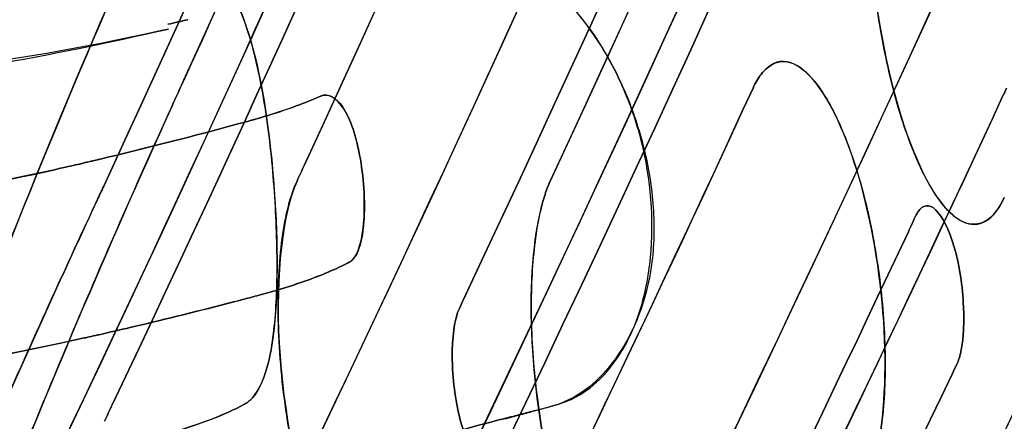
# Model space of a CAD drawing. Units: inches. Extents: x -265 to 286, y -281 to 281.
# Drawn here: x 218 to 239, y 37 to 46 of the extents above; entities that cross this region are included whole.
import ezdxf

# ---------------------------------------------------------------- set-up
doc = ezdxf.new("R2010")
doc.units = ezdxf.units.IN
doc.header["$MEASUREMENT"] = 0
doc.layers.add('3D', color=7, linetype='Continuous')

# ---------------------------------------------------------------- blocks, each defined once
blk = doc.blocks.new('1.2 TNKID 4 PATAS')
at = {"layer": '3D'}
for points in [[(244.947, 95.185, 836.147), (238.937, 77.631, 803.19), (232.038, 60.15, 770.367), (224.006, 42.779, 737.754)], [(224.006, 42.779, 737.754), (232.417, 60.969, 771.906), (239.206, 78.418, 804.666), (244.947, 95.185, 836.147)], [(250.208, 94.776, 835.379), (244.405, 78.03, 803.937), (237.563, 60.604, 771.221), (229.12, 42.443, 737.124)], [(229.12, 42.443, 737.124), (237.187, 59.795, 769.702), (244.136, 77.253, 802.478), (250.208, 94.776, 835.379)], [(248.665, 92.248, 837.015), (242.511, 74.743, 804.148), (235.475, 57.307, 771.412), (227.317, 39.983, 738.886)], [(227.317, 39.983, 738.886), (235.475, 57.307, 771.412), (242.511, 74.742, 804.148), (248.665, 92.248, 837.015)], [(228.231, 37.042, 740.809), (236.531, 54.369, 773.341), (243.707, 71.81, 806.087), (249.998, 89.323, 838.968)], [(249.998, 89.323, 838.968), (243.707, 71.81, 806.087), (236.531, 54.369, 773.341), (228.231, 37.042, 740.809)], [(226.236, 34.253, 741.955), (234.697, 51.663, 774.641), (242.013, 69.192, 807.554), (248.428, 86.8, 840.613)], [(248.428, 86.8, 840.613), (242.313, 70.017, 809.102), (235.114, 52.52, 776.252), (226.236, 34.253, 741.955)], [(231.398, 34.059, 741.59), (240.27, 52.245, 775.734), (247.494, 69.669, 808.449), (253.648, 86.385, 839.835)], [(253.648, 86.385, 839.835), (247.195, 68.858, 806.925), (239.858, 51.401, 774.15), (231.398, 34.059, 741.59)], [(237.734, 85.902, 486.191), (241.072, 57.399, 486.956), (242.745, 28.706, 487.421), (242.75, -0.001, 487.434)], [(216.574, 45.313, 714.858), (222.176, 57.664, 738.047), (227.004, 69.637, 760.525), (231.243, 81.247, 782.325)], [(231.243, 81.247, 782.325), (226.853, 69.222, 759.748), (221.985, 57.242, 737.255), (216.574, 45.313, 714.858)], [(221.617, 44.804, 713.902), (227.079, 56.763, 736.355), (232.002, 68.771, 758.901), (236.45, 80.823, 781.528)], [(236.45, 80.823, 781.528), (232.155, 69.187, 759.682), (227.272, 57.186, 737.15), (221.617, 44.804, 713.902)], [(234.847, 78.306, 783.183), (230.339, 66.269, 760.584), (225.355, 54.277, 738.069), (219.829, 42.337, 715.651)], [(219.829, 42.337, 715.651), (225.355, 54.277, 738.069), (230.339, 66.269, 760.584), (234.847, 78.305, 783.183)], [(236.08, 75.369, 785.116), (231.268, 62.79, 761.498), (225.934, 50.261, 737.974), (220.007, 37.788, 714.555)], [(220.007, 37.788, 714.555), (225.934, 50.261, 737.974), (231.268, 62.79, 761.498), (236.08, 75.369, 785.116)], [(234.451, 72.862, 786.791), (229.72, 60.669, 763.896), (224.317, 48.053, 740.209), (218.019, 34.996, 715.695)], [(218.019, 34.996, 715.695), (224.079, 47.561, 739.285), (229.532, 60.185, 762.988), (234.451, 72.862, 786.791)], [(223.183, 34.801, 715.328), (229.462, 47.769, 739.676), (234.867, 60.301, 763.207), (239.613, 72.416, 785.952)], [(239.613, 72.416, 785.952), (234.681, 59.825, 762.312), (229.228, 47.284, 738.766), (223.183, 34.801, 715.328)], [(237.893, 18.92, 775.919), (247.05, 36.223, 808.407), (254.636, 52.771, 839.475), (261.202, 68.606, 869.206)], [(261.202, 68.606, 869.206), (254.298, 51.954, 837.943), (246.603, 35.38, 806.823), (237.893, 18.92, 775.919)], [(246.306, 54.035, 814.195), (239.753, 39.166, 786.278), (232.471, 24.378, 758.513), (224.34, 9.682, 730.922)], [(224.34, 9.682, 730.922), (232.886, 25.127, 759.919), (240.077, 39.902, 787.66), (246.306, 54.035, 814.195)], [(251.517, 53.861, 813.868), (245.195, 39.592, 787.078), (237.9, 24.672, 759.065), (229.238, 9.074, 729.78)], [(229.238, 9.074, 729.78), (237.48, 23.916, 757.645), (244.866, 38.849, 785.682), (251.517, 53.861, 813.868)], [(227.252, 6.673, 731.653), (235.515, 21.378, 759.263), (242.93, 36.178, 787.049), (249.616, 51.058, 814.988)], [(249.616, 51.058, 814.988), (242.93, 36.178, 787.049), (235.515, 21.378, 759.262), (227.252, 6.673, 731.653)], [(238.565, 42.099, 784.339), (238.427, 41.805, 783.788), (238.094, 41.451, 782.585), (237.5, 41.617, 780.737), (236.892, 42.472, 779.096), (236.343, 43.88, 777.868), (235.934, 45.699, 777.275), (235.726, 47.639, 777.409), (235.781, 49.364, 778.331), (235.976, 50.19, 779.322), (236.107, 50.484, 779.873)], [(220.987, 48.534, 713.459), (219.482, 45.161, 707.127), (218.066, 41.781, 700.781), (216.799, 38.388, 694.41)], [(216.799, 38.388, 694.41), (218.103, 41.881, 700.968), (219.526, 45.259, 707.312), (220.987, 48.534, 713.459)], [(227.871, 3.698, 733.513), (236.261, 18.413, 761.14), (243.799, 33.224, 788.948), (250.605, 48.118, 816.912)], [(250.605, 48.118, 816.912), (243.799, 33.224, 788.949), (236.261, 18.413, 761.14), (227.871, 3.698, 733.513)], [(222.93, 37.944, 561.188), (223.073, 38.107, 560.668), (223.293, 38.622, 559.667), (223.443, 39.87, 558.495), (223.441, 41.468, 557.856), (223.316, 43.184, 557.787), (223.068, 44.79, 558.339), (222.679, 46.105, 559.379), (222.129, 46.954, 560.758), (221.681, 47.187, 561.784), (221.445, 47.22, 562.294)], [(221.583, 45.796, 573.253), (221.442, 45.765, 573.541), (221.303, 45.733, 573.831), (221.164, 45.702, 574.121)], [(221.164, 45.702, 574.121), (221.303, 45.733, 573.831), (221.442, 45.765, 573.542), (221.583, 45.796, 573.253)], [(209.442, 45.253, 607.949), (210.13, 45.023, 605.044), (211.651, 44.625, 599.26), (214.36, 44.414, 590.692), (217.492, 44.812, 582.274), (219.895, 45.315, 576.806), (221.179, 45.603, 574.116)], [(221.179, 45.603, 574.116), (219.894, 45.315, 576.807), (217.488, 44.859, 582.276), (214.344, 44.558, 590.688), (211.649, 44.645, 599.267), (210.134, 45.022, 605.029), (209.442, 45.253, 607.949)], [(248.821, 45.65, 818.66), (242.299, 31.55, 792.188), (234.779, 16.777, 764.45), (225.854, 1.304, 735.4)], [(225.854, 1.304, 735.4), (234.326, 15.991, 762.974), (241.942, 30.777, 790.737), (248.821, 45.65, 818.66)], [(230.733, 0.689, 734.246), (239.741, 16.259, 763.479), (247.342, 31.129, 791.396), (253.94, 45.322, 818.044)], [(253.94, 45.322, 818.044), (246.982, 30.355, 789.944), (239.286, 15.473, 762.003), (230.733, 0.689, 734.246)], [(233.636, 44.799, 769.529), (233.78, 44.92, 770.041), (234.099, 44.991, 771.096), (234.621, 44.59, 772.614), (235.136, 43.715, 773.926), (235.591, 42.46, 774.905), (235.926, 40.912, 775.41), (236.104, 39.258, 775.393), (236.081, 37.709, 774.791), (235.944, 36.872, 774.076), (235.851, 36.527, 773.665)], [(221.482, 44.509, 713.347), (221.527, 44.607, 713.532), (221.572, 44.706, 713.717), (221.617, 44.804, 713.902)], [(221.617, 44.804, 713.902), (221.572, 44.706, 713.717), (221.527, 44.607, 713.532), (221.482, 44.509, 713.347)], [(233.337, 44.372, 768.399), (233.389, 44.485, 768.611), (233.445, 44.581, 768.828), (233.504, 44.659, 769.051)], [(233.504, 44.659, 769.051), (233.444, 44.58, 768.826), (233.389, 44.484, 768.609), (233.337, 44.372, 768.399)], [(233.504, 44.659, 769.051), (233.546, 44.714, 769.207), (233.59, 44.761, 769.367), (233.636, 44.799, 769.529)], [(233.636, 44.799, 769.529), (233.591, 44.762, 769.371), (233.547, 44.716, 769.211), (233.504, 44.659, 769.051)], [(221.219, 43.932, 712.264), (221.307, 44.124, 712.625), (221.394, 44.316, 712.986), (221.482, 44.509, 713.347)], [(221.482, 44.509, 713.347), (221.394, 44.317, 712.987), (221.307, 44.124, 712.626), (221.219, 43.932, 712.264)], [(218.99, 15.563, 714.308), (224.298, 25.456, 732.884), (229.045, 35.057, 750.91), (233.337, 44.372, 768.399)], [(233.337, 44.372, 768.399), (228.895, 34.732, 750.298), (224.122, 25.127, 732.266), (218.99, 15.563, 714.308)], [(238.609, 44.372, 768.399), (238.58, 44.31, 768.283), (238.551, 44.248, 768.166), (238.523, 44.186, 768.05)], [(238.523, 44.186, 768.05), (238.552, 44.249, 768.167), (238.58, 44.311, 768.283), (238.609, 44.372, 768.399)], [(238.523, 44.186, 768.05), (234.122, 34.679, 750.201), (229.253, 24.877, 731.796), (223.803, 14.771, 712.823)], [(223.803, 14.771, 712.823), (229.07, 24.537, 731.159), (233.967, 34.343, 749.569), (238.523, 44.186, 768.05)], [(223.834, 44.003, 564.126), (224.012, 44.069, 563.716), (224.18, 44.136, 563.301), (224.338, 44.206, 562.879)], [(224.338, 44.206, 562.879), (224.181, 44.136, 563.299), (224.012, 44.069, 563.715), (223.834, 44.003, 564.126)], [(221.219, 43.932, 712.264), (219.915, 41.059, 706.87), (218.644, 38.104, 701.323), (217.459, 35.06, 695.608)], [(223.334, 43.833, 565.211), (223.17, 43.782, 565.548), (222.998, 43.732, 565.881), (222.819, 43.683, 566.212)], [(223.308, 43.825, 565.265), (223.492, 43.883, 564.89), (223.667, 43.942, 564.511), (223.834, 44.003, 564.126)], [(223.834, 44.003, 564.126), (223.675, 43.945, 564.493), (223.508, 43.888, 564.856), (223.332, 43.833, 565.215)], [(222.819, 43.683, 566.207), (222.552, 43.61, 566.702), (222.287, 43.539, 567.198), (222.025, 43.469, 567.696)], [(222.025, 43.469, 567.696), (222.287, 43.539, 567.198), (222.552, 43.61, 566.702), (222.819, 43.683, 566.207)], [(222.819, 43.683, 566.212), (222.988, 43.729, 565.9), (223.151, 43.776, 565.584), (223.308, 43.825, 565.265)], [(222.025, 43.469, 567.696), (221.265, 43.268, 569.139), (220.527, 43.081, 570.598), (219.812, 42.911, 572.071)], [(219.812, 42.911, 572.071), (220.528, 43.082, 570.596), (221.266, 43.268, 569.138), (222.025, 43.469, 567.696)], [(218.776, 42.672, 574.25), (218.983, 42.718, 573.806), (219.192, 42.766, 573.363), (219.403, 42.815, 572.922)], [(219.403, 42.815, 572.922), (219.192, 42.766, 573.364), (218.983, 42.718, 573.806), (218.776, 42.672, 574.25)], [(219.403, 42.815, 572.922), (219.463, 42.829, 572.796), (219.523, 42.843, 572.671), (219.583, 42.857, 572.545)], [(219.57, 42.854, 572.573), (219.514, 42.841, 572.689), (219.458, 42.828, 572.805), (219.403, 42.815, 572.922)], [(219.812, 42.911, 572.071), (219.731, 42.892, 572.238), (219.651, 42.873, 572.405), (219.57, 42.854, 572.573)], [(219.583, 42.857, 572.545), (219.66, 42.875, 572.387), (219.736, 42.893, 572.229), (219.812, 42.911, 572.071)], [(218.776, 42.672, 574.25), (213.76, 41.555, 585.03), (210.098, 41.347, 596.253), (207.431, 42.224, 607.692)], [(224.006, 42.779, 737.754), (223.955, 42.669, 737.547), (223.903, 42.557, 737.337), (223.851, 42.443, 737.124)], [(223.851, 42.443, 737.124), (223.903, 42.555, 737.334), (223.954, 42.667, 737.544), (224.006, 42.779, 737.754)], [(226.142, 34.059, 741.59), (225.999, 33.766, 741.04), (225.661, 33.411, 739.841), (225.072, 33.575, 737.994), (224.481, 34.43, 736.348), (223.959, 35.842, 735.116), (223.586, 37.667, 734.525), (223.417, 39.609, 734.662), (223.506, 41.329, 735.585), (223.715, 42.15, 736.574), (223.851, 42.443, 737.124)], [(229.12, 42.443, 737.124), (229.091, 42.38, 737.005), (229.063, 42.312, 736.89), (229.037, 42.24, 736.778)], [(229.037, 42.24, 736.778), (229.063, 42.313, 736.891), (229.091, 42.381, 737.006), (229.12, 42.443, 737.124)], [(219.829, 42.337, 715.651), (219.784, 42.238, 715.467), (219.738, 42.14, 715.282), (219.692, 42.042, 715.097)], [(219.693, 42.042, 715.097), (219.738, 42.14, 715.282), (219.784, 42.239, 715.467), (219.829, 42.337, 715.651)], [(229.037, 42.24, 736.778), (229.001, 42.139, 736.623), (228.967, 42.029, 736.474), (228.937, 41.911, 736.332)], [(228.937, 41.911, 736.332), (228.967, 42.029, 736.473), (229.001, 42.139, 736.623), (229.037, 42.24, 736.778)], [(219.692, 42.042, 715.097), (219.603, 41.849, 714.736), (219.514, 41.657, 714.374), (219.424, 41.464, 714.013)], [(219.424, 41.464, 714.013), (219.514, 41.657, 714.374), (219.603, 41.849, 714.736), (219.693, 42.042, 715.097)], [(228.937, 41.911, 736.332), (228.849, 41.567, 735.92), (228.723, 40.733, 735.204), (228.708, 39.19, 734.6), (228.877, 37.539, 734.576), (229.19, 35.989, 735.074), (229.617, 34.727, 736.051), (230.107, 33.846, 737.363), (230.616, 33.442, 738.88), (230.936, 33.509, 739.932), (231.083, 33.627, 740.442)], [(236.764, 41.795, 769.958), (236.75, 41.774, 769.907), (236.737, 41.75, 769.858), (236.725, 41.724, 769.81)], [(236.725, 41.724, 769.81), (236.737, 41.75, 769.858), (236.75, 41.774, 769.907), (236.764, 41.795, 769.958)], [(236.568, 41.389, 769.18), (236.62, 41.501, 769.39), (236.673, 41.613, 769.6), (236.725, 41.724, 769.81)], [(236.725, 41.724, 769.81), (236.673, 41.613, 769.6), (236.62, 41.501, 769.39), (236.568, 41.389, 769.18)], [(236.568, 41.389, 769.18), (232.038, 31.74, 751.064), (227.176, 22.129, 733.018), (221.958, 12.557, 715.047)], [(221.958, 12.557, 715.047), (227.176, 22.129, 733.018), (232.038, 31.74, 751.064), (236.568, 41.389, 769.18)], [(224.716, 40.645, 562.968), (224.437, 40.515, 563.762), (224.125, 40.395, 564.536), (223.779, 40.281, 565.292)], [(223.779, 40.281, 565.292), (224.127, 40.395, 564.532), (224.439, 40.516, 563.757), (224.716, 40.645, 562.968)], [(224.939, 40.754, 562.305), (224.867, 40.717, 562.527), (224.793, 40.68, 562.748), (224.716, 40.645, 562.968)], [(224.716, 40.645, 562.968), (224.793, 40.681, 562.748), (224.867, 40.717, 562.527), (224.939, 40.754, 562.305)], [(223.779, 40.281, 565.292), (223.54, 40.203, 565.815), (223.285, 40.128, 566.328), (223.014, 40.056, 566.834)], [(223.014, 40.056, 566.834), (223.286, 40.128, 566.327), (223.541, 40.203, 565.813), (223.779, 40.281, 565.292)], [(222.72, 39.979, 567.381), (222.656, 39.963, 567.502), (222.592, 39.946, 567.624), (222.528, 39.929, 567.745)], [(222.537, 39.932, 567.728), (222.598, 39.947, 567.612), (222.659, 39.963, 567.496), (222.72, 39.979, 567.381)], [(222.719, 39.979, 567.383), (222.817, 40.005, 567.198), (222.915, 40.031, 567.014), (223.014, 40.057, 566.83)], [(223.014, 40.057, 566.83), (222.916, 40.031, 567.014), (222.818, 40.005, 567.197), (222.72, 39.979, 567.381)], [(227.229, 39.796, 738.534), (227.259, 39.858, 738.651), (227.288, 39.921, 738.769), (227.317, 39.983, 738.886)], [(227.317, 39.983, 738.886), (227.288, 39.921, 738.769), (227.259, 39.858, 738.651), (227.229, 39.796, 738.534)], [(222.528, 39.929, 567.745), (221.82, 39.745, 569.089), (221.131, 39.574, 570.447), (220.462, 39.417, 571.818)], [(220.463, 39.417, 571.815), (221.134, 39.575, 570.44), (221.825, 39.747, 569.078), (222.537, 39.932, 567.728)], [(227.182, 39.674, 738.339), (227.196, 39.719, 738.401), (227.212, 39.759, 738.466), (227.229, 39.796, 738.534)], [(227.229, 39.796, 738.534), (227.212, 39.759, 738.466), (227.196, 39.719, 738.401), (227.182, 39.674, 738.339)], [(219.819, 39.269, 573.152), (220.032, 39.317, 572.705), (220.246, 39.366, 572.259), (220.463, 39.417, 571.815)], [(220.462, 39.417, 571.818), (220.245, 39.366, 572.262), (220.031, 39.317, 572.706), (219.819, 39.269, 573.152)], [(208.012, 38.711, 607.654), (210.702, 37.837, 596.008), (214.393, 38.071, 584.744), (219.423, 39.18, 573.991)], [(219.427, 39.18, 573.993), (214.579, 38.068, 584.781), (210.865, 37.848, 596.153), (208.012, 38.711, 607.654)], [(219.423, 39.18, 573.991), (214.61, 38.119, 584.279), (210.807, 37.803, 595.557), (208.012, 38.711, 607.654)], [(219.427, 39.18, 573.993), (214.579, 38.068, 584.781), (210.865, 37.848, 596.153), (208.012, 38.711, 607.654)], [(219.527, 39.203, 573.769), (219.493, 39.196, 573.843), (219.458, 39.188, 573.917), (219.423, 39.18, 573.991)], [(219.423, 39.18, 573.991), (219.458, 39.188, 573.917), (219.492, 39.196, 573.843), (219.527, 39.203, 573.769)], [(219.527, 39.203, 573.769), (219.586, 39.216, 573.644), (219.645, 39.229, 573.519), (219.704, 39.243, 573.395)], [(219.704, 39.243, 573.395), (219.645, 39.229, 573.519), (219.586, 39.216, 573.644), (219.527, 39.203, 573.769)], [(219.819, 39.269, 573.152), (219.781, 39.26, 573.233), (219.742, 39.251, 573.314), (219.704, 39.243, 573.395)], [(219.704, 39.243, 573.395), (219.742, 39.251, 573.314), (219.781, 39.26, 573.233), (219.819, 39.269, 573.152)], [(237.577, 38.635, 771.455), (237.595, 38.672, 771.523), (237.61, 38.712, 771.589), (237.624, 38.757, 771.651)], [(237.624, 38.757, 771.651), (237.61, 38.712, 771.589), (237.595, 38.672, 771.523), (237.577, 38.635, 771.455)], [(237.577, 38.635, 771.455), (237.547, 38.571, 771.334), (237.516, 38.507, 771.213), (237.485, 38.442, 771.093)], [(237.485, 38.442, 771.093), (237.516, 38.507, 771.213), (237.547, 38.571, 771.334), (237.577, 38.635, 771.455)], [(237.485, 38.442, 771.093), (232.583, 28.176, 751.817), (227.306, 17.952, 732.622), (221.621, 7.775, 713.515)], [(221.621, 7.775, 713.515), (227.306, 17.952, 732.622), (232.583, 28.176, 751.817), (237.485, 38.442, 771.093)], [(222.745, 37.795, 561.812), (222.812, 37.83, 561.6), (222.874, 37.88, 561.392), (222.93, 37.944, 561.188)], [(222.93, 37.944, 561.188), (222.872, 37.878, 561.398), (222.812, 37.829, 561.603), (222.745, 37.795, 561.812)], [(220.007, 37.788, 714.555), (219.953, 37.675, 714.343), (219.899, 37.562, 714.13), (219.845, 37.448, 713.917)], [(219.845, 37.448, 713.917), (219.899, 37.562, 714.13), (219.953, 37.675, 714.343), (220.007, 37.788, 714.555)], [(222.745, 37.795, 561.812), (222.348, 37.585, 563.073), (221.853, 37.394, 564.299), (221.258, 37.219, 565.491)], [(221.259, 37.219, 565.489), (221.844, 37.391, 564.318), (222.344, 37.583, 563.086), (222.745, 37.795, 561.812)], [(228.15, 37.503, 563.678), (227.619, 37.362, 564.583), (227.097, 37.224, 565.494), (226.585, 37.086, 566.411)], [(226.585, 37.086, 566.411), (227.097, 37.223, 565.494), (227.619, 37.362, 564.583), (228.15, 37.503, 563.678)]]:
    blk.add_open_spline(points, degree=3, dxfattribs=at)
for points, knots in [([(236.107, 50.484, 779.873), (235.82, 49.839, 778.664), (235.688, 48.5, 777.648), (235.921, 45.6, 777.188), (236.247, 44.173, 777.672), (236.976, 42.273, 779.29), (237.355, 41.764, 780.324), (238.039, 41.436, 782.403), (238.339, 41.616, 783.433), (238.565, 42.099, 784.339)], [0, 0, 0, 0, 0.25, 0.25, 0.5, 0.5, 0.75, 0.75, 1, 1, 1, 1]), ([(221.445, 47.22, 562.294), (221.976, 47.146, 561.147), (222.379, 46.69, 560.14), (222.982, 45.227, 558.58), (223.183, 44.211, 558.028), (223.422, 41.991, 557.738), (223.466, 40.814, 558.007), (223.364, 38.945, 559.229), (223.206, 38.259, 560.183), (222.93, 37.944, 561.188)], [0, 0, 0, 0, 0.25, 0.25, 0.5, 0.5, 0.75, 0.75, 1, 1, 1, 1]), ([(228.15, 37.503, 563.678), (228.163, 37.506, 563.656), (228.19, 37.502, 563.611), (228.242, 37.519, 563.523), (228.333, 37.541, 563.368), (228.515, 37.592, 563.058), (228.777, 37.662, 562.617), (229.093, 37.75, 562.089), (229.729, 37.916, 561.034), (230.416, 38.477, 559.843), (230.98, 39.605, 558.744), (231.305, 41.046, 557.951), (231.21, 42.765, 557.731), (230.702, 44.304, 558.155), (230.011, 45.627, 558.9), (228.925, 46.803, 560.28), (227.886, 47.238, 561.804), (227.228, 47.232, 562.86), (226.963, 47.179, 563.302), (226.756, 47.119, 563.656), (226.601, 47.075, 563.921), (226.472, 47.039, 564.143), (226.381, 47.014, 564.298), (226.33, 46.999, 564.387), (226.304, 46.997, 564.431), (226.291, 46.993, 564.453)], [0, 0, 0, 0, 0.003906, 0.007812, 0.015625, 0.03125, 0.0625, 0.09375, 0.125, 0.25, 0.3125, 0.375, 0.5, 0.5625, 0.625, 0.75, 0.875, 0.90625, 0.9375, 0.953125, 0.96875, 0.984375, 0.992188, 0.996094, 1, 1, 1, 1]), ([(226.291, 46.993, 564.453), (226.394, 47.022, 564.276), (226.6, 47.078, 563.92), (227.02, 47.169, 563.211), (227.775, 47.262, 561.97), (228.935, 46.799, 560.267), (230.025, 45.608, 558.883), (230.71, 44.283, 558.148), (231.098, 43.138, 557.817), (231.301, 41.891, 557.779), (231.255, 40.266, 558.191), (230.596, 38.682, 559.518), (229.63, 37.861, 561.201), (228.883, 37.692, 562.439), (228.463, 37.58, 563.146), (228.254, 37.528, 563.5), (228.15, 37.503, 563.678)], [0, 0, 0, 0, 0.03125, 0.0625, 0.125, 0.25, 0.375, 0.4375, 0.5, 0.5625, 0.625, 0.75, 0.875, 0.9375, 0.96875, 1, 1, 1, 1]), ([(235.851, 36.527, 773.665), (236.028, 37.182, 774.447), (236.115, 38.131, 775.043), (236.036, 40.162, 775.493), (235.874, 41.25, 775.366), (235.398, 43.088, 774.524), (235.078, 43.867, 773.799), (234.378, 44.868, 771.942), (233.983, 45.091, 770.762), (233.636, 44.799, 769.529)], [0, 0, 0, 0, 0.25, 0.25, 0.5, 0.5, 0.75, 0.75, 1, 1, 1, 1]), ([(224.939, 40.754, 562.305), (225.083, 40.828, 561.858), (225.182, 41.086, 561.434), (225.27, 41.855, 560.891), (225.255, 42.357, 560.785), (225.11, 43.273, 560.964), (224.992, 43.68, 561.244), (224.668, 44.178, 561.978), (224.504, 44.28, 562.439), (224.338, 44.206, 562.879)], [0, 0, 0, 0, 0.25, 0.25, 0.5, 0.5, 0.75, 0.75, 1, 1, 1, 1]), ([(224.338, 44.206, 562.879), (224.341, 44.207, 562.873), (224.346, 44.21, 562.859), (224.356, 44.214, 562.832), (224.374, 44.22, 562.784), (224.4, 44.226, 562.715), (224.432, 44.23, 562.632), (224.474, 44.23, 562.522), (224.527, 44.22, 562.384), (224.654, 44.164, 562.057), (224.84, 43.968, 561.591), (225.014, 43.561, 561.183), (225.122, 43.153, 560.965), (225.207, 42.706, 560.829), (225.253, 42.226, 560.832), (225.255, 41.774, 560.979), (225.226, 41.36, 561.211), (225.163, 41.075, 561.516), (225.083, 40.907, 561.818), (225.039, 40.839, 561.976), (224.999, 40.796, 562.112), (224.969, 40.772, 562.208), (224.954, 40.763, 562.256), (224.945, 40.757, 562.284), (224.941, 40.755, 562.298), (224.939, 40.754, 562.305)], [0, 0, 0, 0, 0.003906, 0.007812, 0.015625, 0.03125, 0.046875, 0.0625, 0.09375, 0.125, 0.25, 0.375, 0.4375, 0.5, 0.625, 0.6875, 0.75, 0.875, 0.90625, 0.9375, 0.96875, 0.984375, 0.992188, 0.996094, 1, 1, 1, 1]), ([(217.459, 35.06, 695.608), (217.603, 35.431, 696.304), (217.75, 35.802, 697), (218.045, 36.543, 698.391), (218.194, 36.913, 699.086), (218.647, 38.024, 701.171), (218.956, 38.763, 702.56), (219.898, 40.981, 706.724), (220.55, 42.457, 709.496), (221.219, 43.932, 712.264)], [0, 0, 0, 0, 0.125, 0.125, 0.25, 0.25, 0.5, 0.5, 1, 1, 1, 1]), ([(207.427, 42.226, 607.711), (208.819, 41.767, 601.736), (212.022, 41.452, 590.34), (216.398, 42.143, 579.36), (218.776, 42.672, 574.25)], [0, 0, 0, 0, 0.520811, 1, 1, 1, 1]), ([(223.851, 42.443, 737.124), (223.561, 41.817, 735.948), (223.399, 40.504, 734.926), (223.562, 37.637, 734.432), (223.861, 36.172, 734.907), (224.542, 34.269, 736.494), (224.924, 33.728, 737.563), (225.601, 33.394, 739.643), (225.911, 33.584, 740.698), (226.142, 34.059, 741.59)], [0, 0, 0, 0, 0.25, 0.25, 0.5, 0.5, 0.75, 0.75, 1, 1, 1, 1]), ([(231.083, 33.627, 740.442), (230.733, 33.345, 739.228), (230.351, 33.56, 738.059), (229.681, 34.553, 736.203), (229.379, 35.334, 735.471), (228.929, 37.18, 734.622), (228.775, 38.273, 734.496), (228.693, 40.307, 734.948), (228.77, 41.256, 735.547), (228.937, 41.911, 736.332)], [0, 0, 0, 0, 0.25, 0.25, 0.5, 0.5, 0.75, 0.75, 1, 1, 1, 1]), ([(237.624, 38.757, 771.651), (237.704, 39.009, 772.002), (237.734, 39.397, 772.257), (237.698, 40.253, 772.434), (237.632, 40.706, 772.354), (237.414, 41.435, 771.923), (237.276, 41.709, 771.579), (237.003, 41.972, 770.791), (236.869, 41.959, 770.351), (236.764, 41.795, 769.958)], [0, 0, 0, 0, 0.25, 0.25, 0.5, 0.5, 0.75, 0.75, 1, 1, 1, 1]), ([(236.764, 41.795, 769.958), (236.869, 41.959, 770.351), (237.003, 41.972, 770.791), (237.276, 41.709, 771.579), (237.414, 41.435, 771.923), (237.632, 40.706, 772.354), (237.698, 40.253, 772.434), (237.734, 39.397, 772.257), (237.704, 39.009, 772.002), (237.624, 38.757, 771.651)], [0, 0, 0, 0, 0.25, 0.25, 0.5, 0.5, 0.75, 0.75, 1, 1, 1, 1]), ([(219.424, 41.464, 714.013), (218.738, 39.988, 711.241), (218.069, 38.509, 708.465), (217.1, 36.288, 704.294), (216.782, 35.546, 702.902), (216.314, 34.433, 700.813), (216.16, 34.062, 700.116), (215.855, 33.32, 698.721), (215.711, 32.965, 698.056), (215.546, 32.555, 697.286)], [0, 0, 0, 0, 0.5, 0.5, 0.75, 0.75, 0.875, 0.875, 1, 1, 1, 1]), ([(215.546, 32.555, 697.286), (215.549, 32.563, 697.301), (215.556, 32.579, 697.332), (215.567, 32.608, 697.386), (215.577, 32.632, 697.431), (215.606, 32.705, 697.567), (215.626, 32.753, 697.658), (215.723, 32.995, 698.111), (215.802, 33.188, 698.474), (216.038, 33.767, 699.562), (216.198, 34.153, 700.286), (216.681, 35.311, 702.46), (217.01, 36.081, 703.907), (218.016, 38.392, 708.244), (218.711, 39.929, 711.131), (219.424, 41.464, 714.013)], [0, 0, 0, 0, 0.001577, 0.001577, 0.009694, 0.009694, 0.025929, 0.025929, 0.090867, 0.090867, 0.220743, 0.220743, 0.480495, 0.480495, 1, 1, 1, 1]), ([(227.182, 39.674, 738.339), (227.102, 39.424, 737.988), (227.067, 39.036, 737.733), (227.101, 38.181, 737.554), (227.173, 37.729, 737.633), (227.385, 36.999, 738.063), (227.519, 36.724, 738.406), (227.789, 36.46, 739.193), (227.922, 36.471, 739.632), (228.029, 36.633, 740.024)], [0, 0, 0, 0, 0.25, 0.25, 0.5, 0.5, 0.75, 0.75, 1, 1, 1, 1]), ([(228.029, 36.633, 740.024), (227.922, 36.471, 739.632), (227.789, 36.46, 739.193), (227.519, 36.724, 738.406), (227.385, 36.999, 738.063), (227.173, 37.729, 737.633), (227.101, 38.181, 737.554), (227.067, 39.036, 737.733), (227.102, 39.424, 737.988), (227.182, 39.674, 738.339)], [0, 0, 0, 0, 0.25, 0.25, 0.5, 0.5, 0.75, 0.75, 1, 1, 1, 1])]:
    blk.add_open_spline(points, degree=3, knots=knots, dxfattribs=at)

msp = doc.modelspace()

# ---------------------------------------------------------------- block references
msp.add_blockref('1.2 TNKID 4 PATAS', (0, 0, 21.581))

doc.saveas('drawing.dxf')
